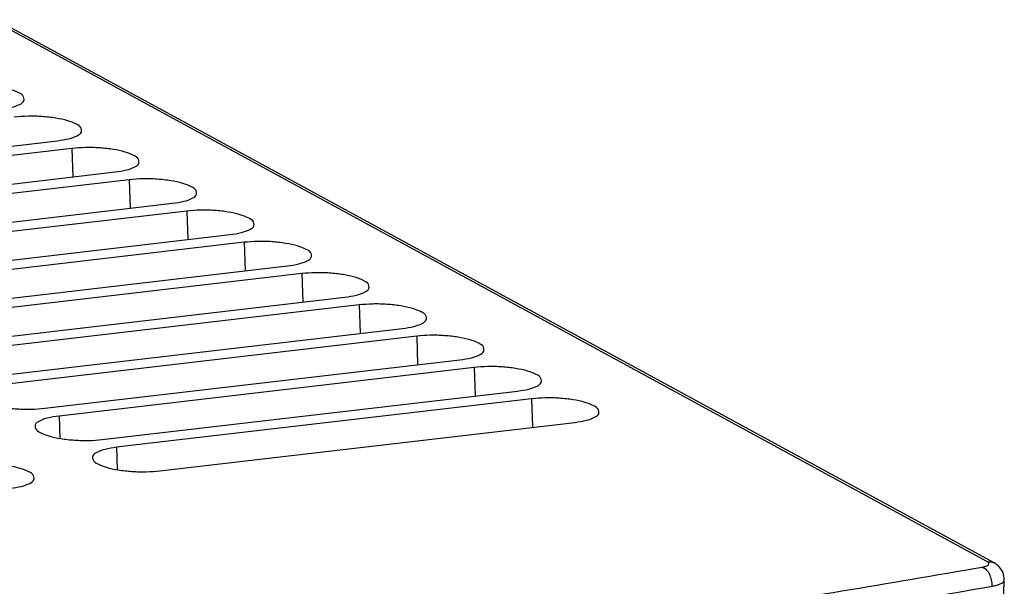
# Model space of a CAD drawing. Extents: x 3 to 103, y 103 to 255.
# Drawn here: x 67 to 98, y 204 to 222 of the extents above; entities that cross this region are included whole.
import ezdxf

# ---------------------------------------------------------------- set-up
doc = ezdxf.new("R2010")
doc.units = 0
doc.header["$LTSCALE"] = 7
doc.header["$MEASUREMENT"] = 0
doc.layers.add('ALPHA', color=255, linetype='CONTINUOUS')

msp = doc.modelspace()

# ---------------------------------------------------------------- linework, layer by layer
at = {"layer": 'ALPHA', "color": 9, "linetype": 'CONTINUOUS'}
for p, q in [((97.656, 205.021), (66.638, 221.891)), ((69.106, 217.9), (69.137, 217.011)), ((70.9, 216.925), (70.93, 216.036)), ((72.693, 215.949), (72.724, 215.061)), ((74.486, 214.974), (74.517, 214.085)), ((76.28, 213.999), (76.31, 213.11)), ((78.073, 213.023), (78.104, 212.134)), ((79.866, 212.048), (79.897, 211.159)), ((81.66, 211.073), (81.69, 210.184)), ((83.453, 210.097), (83.484, 209.208)), ((68.708, 209.56), (68.732, 208.863)), ((70.501, 208.585), (70.526, 207.888))]:
    msp.add_line(p, q, dxfattribs=at)
at = {"layer": 'ALPHA', "color": 7, "linetype": 'CONTINUOUS'}
for p, q in [((97.879, 204.98), (66.746, 221.912)), ((55.712, 216.628), (68.664, 218.141)), ((69.106, 217.9), (56.155, 216.388)), ((57.505, 215.653), (70.457, 217.166)), ((70.9, 216.925), (57.948, 215.412)), ((59.299, 214.677), (72.25, 216.19)), ((72.693, 215.949), (59.741, 214.437)), ((61.092, 213.702), (74.044, 215.215)), ((74.486, 214.974), (61.535, 213.461)), ((62.885, 212.727), (75.837, 214.239)), ((76.28, 213.999), (63.328, 212.486)), ((64.679, 211.751), (77.63, 213.264)), ((78.073, 213.023), (65.121, 211.511)), ((66.472, 210.776), (79.424, 212.289)), ((79.866, 212.048), (66.915, 210.535)), ((68.265, 209.801), (81.217, 211.313)), ((81.66, 211.073), (68.708, 209.56)), ((70.059, 208.825), (83.01, 210.338)), ((83.453, 210.097), (70.501, 208.585)), ((71.852, 207.85), (84.804, 209.363)), ((95.571, 124.816), (98.199, 204.456))]:
    msp.add_line(p, q, dxfattribs=at)
at = {"layer": 'ALPHA', "color": 7, "linetype": 'CONTINUOUS', "extrusion": (0, 0, -1)}
for points, knots in [([(67.619, 219.421), (67.617, 219.452), (67.609, 219.549), (67.421, 219.655), (67.163, 219.753), (66.799, 219.828), (66.383, 219.873), (65.949, 219.887), (65.66, 219.863), (65.52, 219.851)], [0, 0, 0, 0, 0.091226, 0.281132, 0.570969, 0.952591, 1.378632, 1.828701, 2.250243, 2.250243, 2.250243, 2.250243]), ([(69.413, 218.445), (69.41, 218.477), (69.402, 218.574), (69.214, 218.679), (68.956, 218.778), (68.592, 218.853), (68.176, 218.898), (67.743, 218.912), (67.453, 218.887), (67.313, 218.876)], [0, 0, 0, 0, 0.091226, 0.281132, 0.570969, 0.952591, 1.378632, 1.828701, 2.250243, 2.250243, 2.250243, 2.250243]), ([(71.206, 217.47), (71.203, 217.501), (71.196, 217.598), (71.007, 217.704), (70.749, 217.802), (70.385, 217.877), (69.97, 217.923), (69.536, 217.936), (69.246, 217.912), (69.106, 217.9)], [0, 0, 0, 0, 0.091226, 0.281132, 0.570969, 0.952591, 1.378632, 1.828701, 2.250243, 2.250243, 2.250243, 2.250243]), ([(72.999, 216.495), (72.997, 216.526), (72.989, 216.623), (72.801, 216.728), (72.543, 216.827), (72.179, 216.902), (71.763, 216.947), (71.329, 216.961), (71.04, 216.937), (70.9, 216.925)], [0, 0, 0, 0, 0.091226, 0.281132, 0.570969, 0.952591, 1.378632, 1.828701, 2.250243, 2.250243, 2.250243, 2.250243]), ([(74.793, 215.519), (74.79, 215.551), (74.782, 215.648), (74.594, 215.753), (74.336, 215.852), (73.972, 215.927), (73.556, 215.972), (73.123, 215.986), (72.833, 215.961), (72.693, 215.949)], [0, 0, 0, 0, 0.091226, 0.281132, 0.570969, 0.952591, 1.378632, 1.828701, 2.250243, 2.250243, 2.250243, 2.250243]), ([(76.586, 214.544), (76.583, 214.575), (76.576, 214.672), (76.387, 214.778), (76.129, 214.876), (75.765, 214.951), (75.35, 214.997), (74.916, 215.01), (74.626, 214.986), (74.486, 214.974)], [0, 0, 0, 0, 0.091226, 0.281132, 0.570969, 0.952591, 1.378632, 1.828701, 2.250243, 2.250243, 2.250243, 2.250243]), ([(78.379, 213.568), (78.377, 213.6), (78.369, 213.697), (78.181, 213.802), (77.923, 213.901), (77.559, 213.976), (77.143, 214.021), (76.709, 214.035), (76.42, 214.01), (76.28, 213.999)], [0, 0, 0, 0, 0.091226, 0.281132, 0.570969, 0.952591, 1.378632, 1.828701, 2.250243, 2.250243, 2.250243, 2.250243]), ([(80.173, 212.593), (80.17, 212.625), (80.162, 212.722), (79.974, 212.827), (79.716, 212.926), (79.352, 213.001), (78.936, 213.046), (78.503, 213.059), (78.213, 213.035), (78.073, 213.023)], [0, 0, 0, 0, 0.091226, 0.281132, 0.570969, 0.952591, 1.378632, 1.828701, 2.250243, 2.250243, 2.250243, 2.250243]), ([(81.966, 211.618), (81.963, 211.649), (81.956, 211.746), (81.767, 211.852), (81.509, 211.95), (81.145, 212.025), (80.73, 212.07), (80.296, 212.084), (80.006, 212.06), (79.866, 212.048)], [0, 0, 0, 0, 0.091226, 0.281132, 0.570969, 0.952591, 1.378632, 1.828701, 2.250243, 2.250243, 2.250243, 2.250243]), ([(83.759, 210.642), (83.757, 210.674), (83.749, 210.771), (83.561, 210.876), (83.303, 210.975), (82.939, 211.05), (82.523, 211.095), (82.089, 211.109), (81.8, 211.084), (81.66, 211.073)], [0, 0, 0, 0, 0.091226, 0.281132, 0.570969, 0.952591, 1.378632, 1.828701, 2.250243, 2.250243, 2.250243, 2.250243]), ([(85.553, 209.667), (85.55, 209.698), (85.542, 209.795), (85.354, 209.901), (85.096, 210), (84.732, 210.075), (84.316, 210.12), (83.883, 210.133), (83.593, 210.109), (83.453, 210.097)], [0, 0, 0, 0, 0.091226, 0.281132, 0.570969, 0.952591, 1.378632, 1.828701, 2.250243, 2.250243, 2.250243, 2.250243]), ([(68.708, 209.56), (68.587, 209.543), (68.375, 209.512), (68.132, 209.429), (67.962, 209.329), (67.96, 209.247), (67.959, 209.224)], [0, 0, 0, 0, 0.3607043, 0.6344478, 0.8052524, 0.8719877, 0.8719877, 0.8719877, 0.8719877]), ([(70.501, 208.585), (70.381, 208.567), (70.169, 208.537), (69.925, 208.454), (69.755, 208.354), (69.753, 208.272), (69.753, 208.249)], [0, 0, 0, 0, 0.3607043, 0.6344478, 0.8052524, 0.8719877, 0.8719877, 0.8719877, 0.8719877]), ([(67.931, 207.609), (67.929, 207.64), (67.921, 207.737), (67.733, 207.843), (67.475, 207.941), (67.111, 208.016), (66.695, 208.062), (66.261, 208.075), (65.972, 208.051), (65.832, 208.039)], [0, 0, 0, 0, 0.091226, 0.281132, 0.570969, 0.952591, 1.378632, 1.828701, 2.250243, 2.250243, 2.250243, 2.250243])]:
    msp.add_open_spline(points, degree=3, knots=knots, dxfattribs=at)
at = {"layer": 'ALPHA', "color": 7, "linetype": 'CONTINUOUS'}
for points, knots in [([(66.87, 219.116), (66.991, 219.133), (67.203, 219.164), (67.447, 219.248), (67.605, 219.34), (67.617, 219.409), (67.619, 219.421)], [0, 0, 0, 0, 0.3607043, 0.6344478, 0.8052524, 0.8413318, 0.8413318, 0.8413318, 0.8413318]), ([(68.664, 218.141), (68.784, 218.158), (68.996, 218.188), (69.24, 218.272), (69.399, 218.364), (69.41, 218.433), (69.413, 218.445)], [0, 0, 0, 0, 0.3607043, 0.6344478, 0.8052524, 0.8413318, 0.8413318, 0.8413318, 0.8413318]), ([(70.457, 217.166), (70.577, 217.183), (70.789, 217.213), (71.034, 217.297), (71.192, 217.389), (71.204, 217.458), (71.206, 217.47)], [0, 0, 0, 0, 0.3607043, 0.6344478, 0.8052524, 0.8413318, 0.8413318, 0.8413318, 0.8413318]), ([(72.25, 216.19), (72.371, 216.207), (72.583, 216.237), (72.827, 216.322), (72.985, 216.413), (72.997, 216.483), (72.999, 216.495)], [0, 0, 0, 0, 0.3607043, 0.6344478, 0.8052524, 0.8413318, 0.8413318, 0.8413318, 0.8413318]), ([(74.044, 215.215), (74.164, 215.232), (74.376, 215.262), (74.62, 215.346), (74.779, 215.438), (74.79, 215.507), (74.793, 215.519)], [0, 0, 0, 0, 0.3607043, 0.6344478, 0.8052524, 0.8413318, 0.8413318, 0.8413318, 0.8413318]), ([(75.837, 214.239), (75.957, 214.257), (76.169, 214.287), (76.414, 214.371), (76.572, 214.463), (76.584, 214.532), (76.586, 214.544)], [0, 0, 0, 0, 0.3607043, 0.6344478, 0.8052524, 0.8413318, 0.8413318, 0.8413318, 0.8413318]), ([(77.63, 213.264), (77.751, 213.281), (77.963, 213.311), (78.207, 213.395), (78.365, 213.487), (78.377, 213.556), (78.379, 213.568)], [0, 0, 0, 0, 0.3607043, 0.6344478, 0.8052524, 0.8413318, 0.8413318, 0.8413318, 0.8413318]), ([(79.424, 212.289), (79.544, 212.306), (79.756, 212.336), (80, 212.42), (80.159, 212.512), (80.17, 212.581), (80.173, 212.593)], [0, 0, 0, 0, 0.3607043, 0.6344478, 0.8052524, 0.8413318, 0.8413318, 0.8413318, 0.8413318]), ([(81.217, 211.313), (81.338, 211.33), (81.549, 211.361), (81.794, 211.445), (81.952, 211.537), (81.964, 211.606), (81.966, 211.618)], [0, 0, 0, 0, 0.3607043, 0.6344477, 0.8052524, 0.8413316, 0.8413316, 0.8413316, 0.8413316]), ([(83.01, 210.338), (83.131, 210.355), (83.343, 210.385), (83.587, 210.469), (83.745, 210.561), (83.757, 210.63), (83.759, 210.642)], [0, 0, 0, 0, 0.3607043, 0.6344477, 0.8052524, 0.8413316, 0.8413316, 0.8413316, 0.8413316]), ([(66.166, 210.2), (66.17, 210.179), (66.187, 210.096), (66.364, 209.997), (66.623, 209.898), (66.986, 209.823), (67.402, 209.778), (67.836, 209.765), (68.125, 209.789), (68.265, 209.801)], [0, 0, 0, 0, 0.060873, 0.25078, 0.540616, 0.922238, 1.34828, 1.798348, 2.21989, 2.21989, 2.21989, 2.21989]), ([(84.804, 209.363), (84.924, 209.38), (85.136, 209.41), (85.38, 209.494), (85.539, 209.586), (85.55, 209.655), (85.553, 209.667)], [0, 0, 0, 0, 0.3607043, 0.6344477, 0.8052524, 0.8413316, 0.8413316, 0.8413316, 0.8413316]), ([(67.959, 209.224), (67.963, 209.204), (67.981, 209.121), (68.157, 209.022), (68.416, 208.923), (68.78, 208.848), (69.195, 208.803), (69.629, 208.789), (69.919, 208.813), (70.059, 208.825)], [0, 0, 0, 0, 0.060873, 0.25078, 0.540616, 0.922238, 1.34828, 1.798348, 2.21989, 2.21989, 2.21989, 2.21989]), ([(69.753, 208.249), (69.757, 208.229), (69.774, 208.145), (69.95, 208.047), (70.209, 207.947), (70.573, 207.873), (70.989, 207.827), (71.422, 207.814), (71.712, 207.838), (71.852, 207.85)], [0, 0, 0, 0, 0.060873, 0.25078, 0.540616, 0.922238, 1.34828, 1.798348, 2.21989, 2.21989, 2.21989, 2.21989]), ([(67.182, 207.304), (67.303, 207.322), (67.515, 207.352), (67.759, 207.436), (67.917, 207.528), (67.929, 207.597), (67.931, 207.609)], [0, 0, 0, 0, 0.3607043, 0.6344477, 0.8052524, 0.8413317, 0.8413317, 0.8413317, 0.8413317]), ([(98.199, 204.456), (98.193, 204.528), (98.18, 204.674), (98.058, 204.862), (97.938, 204.941), (97.879, 204.98)], [0, 0, 0, 0, 0.2142849, 0.4341874, 0.6435608, 0.6435608, 0.6435608, 0.6435608])]:
    msp.add_open_spline(points, degree=3, knots=knots, dxfattribs=at)
at = {"layer": 'ALPHA', "color": 9, "linetype": 'CONTINUOUS', "extrusion": (0, 0, -1)}
for points, knots in [([(97.521, 204.851), (97.538, 204.855), (97.571, 204.861), (97.617, 204.875), (97.658, 204.891), (97.69, 204.91), (97.711, 204.932), (97.718, 204.959), (97.706, 204.983), (97.685, 205.004), (97.666, 205.015), (97.656, 205.021)], [0, 0, 0, 0, 0.0512089, 0.1009363, 0.145718, 0.1829073, 0.2117452, 0.2350855, 0.2593664, 0.2890348, 0.3241744, 0.3241744, 0.3241744, 0.3241744]), ([(97.656, 205.021), (97.713, 205.022), (97.791, 205.022), (97.86, 204.989), (97.879, 204.98)], [0, 0, 0, 0, 0.1682274, 0.2289873, 0.2289873, 0.2289873, 0.2289873])]:
    msp.add_open_spline(points, degree=3, knots=knots, dxfattribs=at)
at = {"layer": 'ALPHA', "color": 9, "linetype": 'CONTINUOUS'}
for points, knots in [([(59.666, 200.43), (63.018, 200.663), (69.619, 201.122), (79.311, 202.128), (88.587, 203.322), (94.594, 204.35), (97.521, 204.851)], [0, 0, 0, 0, 10.080989, 19.850324, 29.225809, 38.132697, 38.132697, 38.132697, 38.132697]), ([(97.521, 204.851), (97.562, 204.827), (97.653, 204.772), (97.741, 204.623), (97.803, 204.447), (97.808, 204.318), (97.81, 204.253)], [0, 0, 0, 0, 0.1416815, 0.3132948, 0.5047801, 0.6984124, 0.6984124, 0.6984124, 0.6984124]), ([(97.81, 204.253), (97.844, 204.26), (97.91, 204.273), (98.003, 204.3), (98.085, 204.332), (98.148, 204.37), (98.19, 204.412), (98.196, 204.444), (98.199, 204.456)], [0, 0, 0, 0, 0.1023855, 0.2018122, 0.291367, 0.365758, 0.4234542, 0.4605905, 0.4605905, 0.4605905, 0.4605905]), ([(59.81, 199.815), (63.175, 200.048), (69.802, 200.509), (79.53, 201.519), (88.842, 202.717), (94.872, 203.75), (97.81, 204.253)], [0, 0, 0, 0, 10.120341, 19.926815, 29.337949, 38.279361, 38.279361, 38.279361, 38.279361])]:
    msp.add_open_spline(points, degree=3, knots=knots, dxfattribs=at)

doc.saveas('drawing.dxf')
